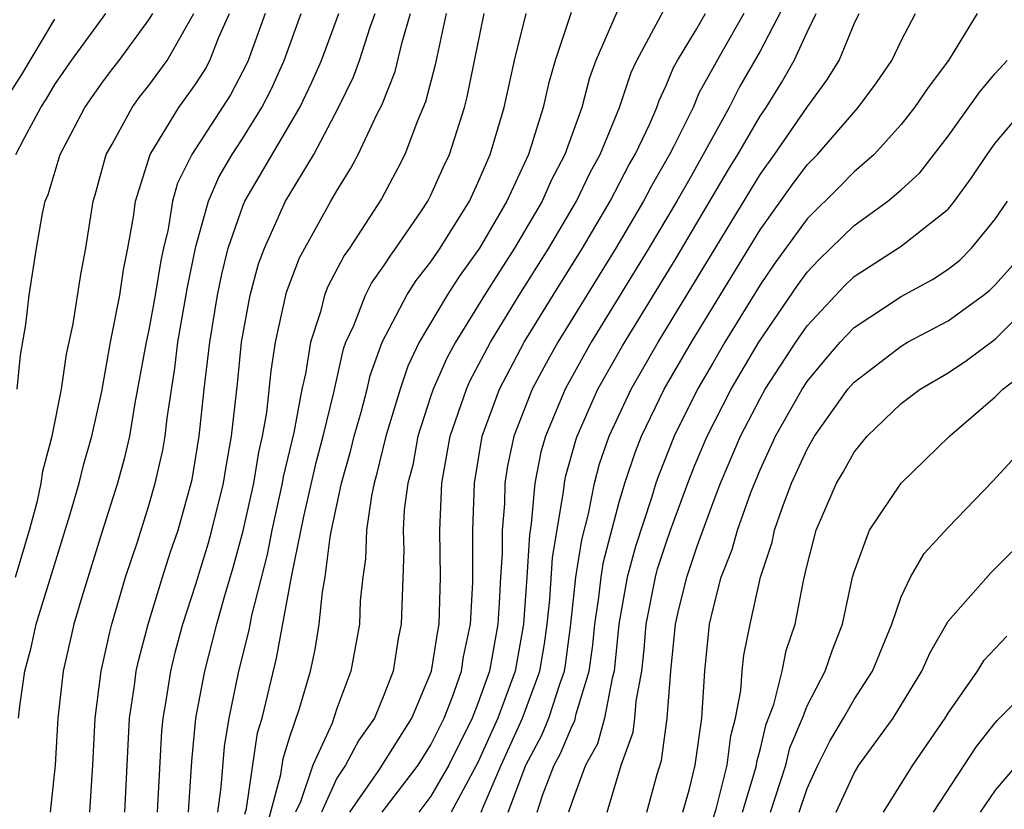
# Model space of a CAD drawing. Units: inches. Extents: x 2601000 to 2604000, y 1488000 to 1491000.
# Drawn here: x 2601058 to 2601099, y 1488891 to 1488925 of the extents above; entities that cross this region are included whole.
import ezdxf

# ---------------------------------------------------------------- set-up
doc = ezdxf.new("R2010")
doc.units = ezdxf.units.IN
doc.header["$MEASUREMENT"] = 0
doc.layers.add('LD26011488_2ft', color=194, linetype='Continuous')

msp = doc.modelspace()

# ---------------------------------------------------------------- linework, layer by layer
at = {"layer": 'LD26011488_2ft'}
for points, elevation in [([(2601090.232, 1488925.768), (2601089, 1488923.398), (2601088.127, 1488921.873), (2601087.684, 1488921), (2601086.064, 1488918.064), (2601085.455, 1488917), (2601084.273, 1488915), (2601081.817, 1488911), (2601080.805, 1488909.195), (2601080.702, 1488909), (2601079.867, 1488907), (2601079.678, 1488906.322), (2601079.423, 1488905), (2601079.269, 1488903.269), (2601079.192, 1488902.808), (2601079.079, 1488901), (2601078.932, 1488899), (2601078.576, 1488897), (2601077.84, 1488895), (2601077, 1488893.117), (2601075.863, 1488891)], 9444), ([(2601082.916, 1488925.084), (2601082.015, 1488923), (2601081.744, 1488922.257), (2601081.414, 1488921), (2601080.691, 1488919), (2601080.116, 1488917.884), (2601079.728, 1488917), (2601078.56, 1488915), (2601077.942, 1488914.058), (2601077.275, 1488913), (2601076.04, 1488911), (2601075.674, 1488910.326), (2601075.095, 1488909), (2601075, 1488908.715), (2601074.444, 1488907), (2601074.224, 1488905.777), (2601074.022, 1488905), (2601073.867, 1488903.867), (2601073.824, 1488903), (2601073.842, 1488902.157), (2601073.739, 1488899), (2601073.611, 1488898.389), (2601073.394, 1488897), (2601073, 1488895.988), (2601072.592, 1488895), (2601071.932, 1488894.068), (2601071.363, 1488893), (2601071, 1488892.443), (2601070.34, 1488891)], 9452), ([(2601071.55, 1488891), (2601072.777, 1488892.777), (2601074.182, 1488895), (2601075.024, 1488897), (2601075.29, 1488898.71), (2601075.352, 1488899), (2601075.407, 1488901), (2601075.376, 1488903), (2601075.458, 1488905), (2601075.811, 1488907), (2601076.506, 1488909), (2601076.656, 1488909.344), (2601077.529, 1488911), (2601078.751, 1488913), (2601080.015, 1488915), (2601081.191, 1488917), (2601081.776, 1488918.224), (2601082.203, 1488919), (2601083.026, 1488921), (2601083.516, 1488922.484), (2601083.757, 1488923), (2601084.892, 1488925.108)], 9450), ([(2601057, 1488921.465), (2601057.599, 1488922.401), (2601059, 1488924.758)], 9480), ([(2601057.326, 1488901), (2601057.929, 1488903), (2601058.26, 1488904.26), (2601058.414, 1488905), (2601058.487, 1488905.513), (2601058.882, 1488907), (2601059.281, 1488909), (2601059.504, 1488910.496), (2601059.787, 1488911.787), (2601060.108, 1488913.892), (2601060.327, 1488915), (2601060.635, 1488917), (2601060.724, 1488917.276), (2601061.183, 1488919), (2601061.435, 1488919.435), (2601062.286, 1488921), (2601062.588, 1488921.412), (2601063, 1488921.931), (2601063.774, 1488923), (2601064.908, 1488925)], 9474), ([(2601057.349, 1488919), (2601057.707, 1488919.707), (2601058.413, 1488921), (2601058.642, 1488921.358), (2601059, 1488921.971), (2601059.717, 1488923), (2601061.164, 1488925)], 9478), ([(2601057.394, 1488909), (2601057.544, 1488910.456), (2601057.764, 1488911.764), (2601057.912, 1488913), (2601058.223, 1488915), (2601058.48, 1488916.48), (2601058.593, 1488917), (2601058.712, 1488917.288), (2601059.223, 1488919), (2601060.281, 1488921), (2601061, 1488922.026), (2601061.412, 1488922.588), (2601061.74, 1488923), (2601063, 1488924.72), (2601063.169, 1488925)], 9476), ([(2601057.449, 1488895), (2601057.508, 1488895.509), (2601057.72, 1488897), (2601057.989, 1488898.011), (2601058.21, 1488899), (2601059.643, 1488903.643), (2601060.035, 1488905), (2601060.225, 1488905.775), (2601060.581, 1488907), (2601061, 1488908.907), (2601061.369, 1488911), (2601061.762, 1488913), (2601061.922, 1488914.078), (2601062.107, 1488915), (2601062.343, 1488916.343), (2601062.426, 1488917), (2601063.056, 1488919), (2601064.282, 1488921), (2601065, 1488922.001), (2601065.391, 1488922.609), (2601065.598, 1488923), (2601065.983, 1488923.983), (2601066.432, 1488925)], 9472), ([(2601067.944, 1488925), (2601067.229, 1488923), (2601067.158, 1488922.842), (2601066.467, 1488921.533), (2601064.823, 1488919), (2601064.224, 1488917.776), (2601064.011, 1488917), (2601063.82, 1488915.82), (2601063.62, 1488915), (2601063.516, 1488914.484), (2601063.275, 1488913), (2601063, 1488911.536), (2601062.884, 1488911), (2601062.411, 1488908.411), (2601062.173, 1488907), (2601061.957, 1488906.043), (2601061.666, 1488905), (2601061, 1488902.912), (2601060.152, 1488900.152), (2601059.816, 1488899), (2601059.355, 1488897), (2601059.127, 1488895), (2601059.021, 1488893), (2601058.797, 1488891)], 9470), ([(2601060.486, 1488891), (2601060.583, 1488892.583), (2601060.622, 1488893), (2601060.712, 1488895), (2601060.975, 1488897), (2601061.336, 1488898.664), (2601061.422, 1488899), (2601062.006, 1488901), (2601062.514, 1488902.514), (2601063, 1488904.061), (2601063.275, 1488905), (2601063.59, 1488906.41), (2601063.689, 1488907), (2601063.773, 1488907.773), (2601064.107, 1488909.893), (2601064.239, 1488911), (2601064.649, 1488913.351), (2601065, 1488915.075), (2601065.533, 1488917), (2601065.972, 1488918.028), (2601066.54, 1488919), (2601067, 1488919.695), (2601067.809, 1488921), (2601068.215, 1488921.785), (2601068.758, 1488923), (2601069.483, 1488925)], 9468), ([(2601061.978, 1488891), (2601062.18, 1488895), (2601062.393, 1488896.393), (2601062.468, 1488897), (2601062.563, 1488897.437), (2601062.965, 1488899), (2601063.575, 1488901), (2601063.92, 1488902.08), (2601064.242, 1488903), (2601064.846, 1488905.155), (2601065.146, 1488907), (2601065.353, 1488909), (2601065.589, 1488911), (2601065.927, 1488913), (2601066.105, 1488913.895), (2601066.38, 1488915), (2601067, 1488916.801), (2601067.085, 1488917), (2601069.422, 1488921), (2601069.935, 1488922.065), (2601070.338, 1488923), (2601071.079, 1488925)], 9466), ([(2601063.369, 1488891), (2601063.551, 1488894.449), (2601063.603, 1488895), (2601063.737, 1488895.737), (2601063.931, 1488897), (2601064.139, 1488897.861), (2601064.449, 1488899), (2601065, 1488900.704), (2601065.538, 1488902.462), (2601065.686, 1488903), (2601066.175, 1488905), (2601066.285, 1488905.715), (2601066.517, 1488907), (2601066.769, 1488909.231), (2601066.948, 1488911), (2601067.305, 1488913), (2601067.666, 1488914.334), (2601067.913, 1488915), (2601068.819, 1488917), (2601070.012, 1488919), (2601071.074, 1488921), (2601071.704, 1488922.296), (2601071.961, 1488923), (2601072.411, 1488924.411), (2601072.623, 1488925)], 9464), ([(2601064.691, 1488891), (2601064.831, 1488893.169), (2601065.002, 1488894.997), (2601065.376, 1488897), (2601065.89, 1488899), (2601066.228, 1488900.228), (2601066.586, 1488901.414), (2601067.017, 1488902.983), (2601067.465, 1488905), (2601067.676, 1488906.324), (2601067.835, 1488907), (2601068.015, 1488908.015), (2601068.209, 1488909.791), (2601068.394, 1488911), (2601068.825, 1488913), (2601068.862, 1488913.138), (2601069.408, 1488914.592), (2601070.745, 1488917), (2601071, 1488917.448), (2601071.592, 1488918.408), (2601071.904, 1488919), (2601072.717, 1488920.717), (2601072.91, 1488921.091), (2601073.476, 1488922.524), (2601073.769, 1488923.769), (2601074.123, 1488925)], 9462), ([(2601075.652, 1488925), (2601075.185, 1488922.815), (2601074.768, 1488921.232), (2601074.429, 1488920.429), (2601073.893, 1488919), (2601073.593, 1488918.407), (2601072.895, 1488917.105), (2601071.531, 1488915), (2601071.31, 1488914.69), (2601070.618, 1488913.382), (2601070.474, 1488913), (2601070.297, 1488912.297), (2601069.874, 1488911), (2601069.662, 1488909.662), (2601069.513, 1488909), (2601069.164, 1488907.164), (2601068.719, 1488905.281), (2601068.674, 1488905), (2601068.228, 1488903), (2601068.036, 1488901.964), (2601067.373, 1488899.373), (2601067.256, 1488898.744), (2601066.812, 1488897), (2601066.398, 1488895), (2601066.198, 1488893.803), (2601066.066, 1488892.066), (2601065.923, 1488891)], 9460), ([(2601067.089, 1488890.911), (2601067.154, 1488891.154), (2601067.619, 1488894.381), (2601067.817, 1488895), (2601068.436, 1488897.564), (2601069.087, 1488901.087), (2601069.589, 1488903.589), (2601070.118, 1488905.882), (2601070.416, 1488907), (2601070.87, 1488908.869), (2601071.283, 1488910.717), (2601071.386, 1488911), (2601071.717, 1488911.717), (2601072.21, 1488913), (2601072.478, 1488913.522), (2601073, 1488914.255), (2601073.288, 1488914.711), (2601073.513, 1488915), (2601074.602, 1488916.602), (2601074.866, 1488917), (2601075, 1488917.259), (2601075.536, 1488918.465), (2601075.791, 1488919), (2601076.423, 1488921), (2601076.547, 1488921.453), (2601077.27, 1488925)], 9458), ([(2601067.933, 1488890.067), (2601068.608, 1488892.608), (2601068.707, 1488893.293), (2601069, 1488894.208), (2601069.414, 1488895.414), (2601069.871, 1488897), (2601070.08, 1488897.919), (2601070.252, 1488899), (2601070.385, 1488900.385), (2601070.497, 1488901), (2601070.709, 1488902.709), (2601070.767, 1488903), (2601071.189, 1488905), (2601071.594, 1488906.406), (2601071.735, 1488907), (2601072.033, 1488908.032), (2601072.285, 1488909), (2601072.417, 1488909.583), (2601072.931, 1488911), (2601073.981, 1488913), (2601074.376, 1488913.624), (2601075, 1488914.426), (2601075.388, 1488915), (2601076.633, 1488917), (2601077, 1488917.788), (2601077.525, 1488919), (2601078.119, 1488921), (2601078.556, 1488923), (2601079.053, 1488925)], 9456), ([(2601080.961, 1488925.039), (2601080.277, 1488923), (2601079.996, 1488922.004), (2601079.78, 1488921), (2601079.223, 1488919.223), (2601079.145, 1488919), (2601078.222, 1488917), (2601077.061, 1488915), (2601076.204, 1488913.796), (2601075.687, 1488913), (2601074.505, 1488911), (2601074.012, 1488909.988), (2601073.685, 1488909), (2601073.076, 1488907), (2601072.676, 1488905.324), (2601072.583, 1488905), (2601072.465, 1488904.465), (2601072.255, 1488903), (2601072.214, 1488901.786), (2601072.098, 1488901), (2601071.995, 1488899.994), (2601071.96, 1488899), (2601071.598, 1488897), (2601071, 1488895.412), (2601070.794, 1488894.794), (2601069.975, 1488893), (2601069.449, 1488891.449), (2601069.244, 1488891)], 9454), ([(2601072.931, 1488891), (2601074.454, 1488893), (2601075, 1488893.862), (2601075.561, 1488895), (2601075.918, 1488895.918), (2601076.295, 1488897), (2601076.39, 1488897.61), (2601076.687, 1488899), (2601076.782, 1488900.782), (2601076.786, 1488903), (2601076.848, 1488905), (2601077.176, 1488907), (2601077.909, 1488909), (2601078.972, 1488911), (2601080.192, 1488913), (2601081.446, 1488915), (2601082.624, 1488917), (2601083.438, 1488918.562), (2601083.689, 1488919), (2601084.305, 1488920.305), (2601084.605, 1488921), (2601084.703, 1488921.297), (2601085, 1488921.932), (2601085.311, 1488922.689), (2601085.484, 1488923), (2601086.253, 1488924.253), (2601086.684, 1488925)], 9448), ([(2601088.31, 1488925), (2601087.38, 1488923.38), (2601086.397, 1488921.603), (2601086.149, 1488921), (2601085.321, 1488919.321), (2601085.153, 1488919), (2601084.369, 1488917.631), (2601084.043, 1488917), (2601082.865, 1488915), (2601080.394, 1488911), (2601079.894, 1488910.106), (2601079.306, 1488909), (2601078.523, 1488907), (2601078.261, 1488905.739), (2601078.147, 1488905), (2601078.123, 1488904.123), (2601078.026, 1488903), (2601078.025, 1488902.025), (2601077.955, 1488901), (2601077.906, 1488899.906), (2601077.838, 1488899), (2601077.486, 1488897), (2601077, 1488895.632), (2601076.754, 1488895), (2601075.76, 1488893), (2601075, 1488891.681), (2601074.481, 1488891)], 9446), ([(2601077.138, 1488891), (2601077.22, 1488891.22), (2601077.991, 1488893), (2601078.897, 1488895), (2601079.637, 1488897), (2601079.835, 1488898.165), (2601079.942, 1488899), (2601080.052, 1488900.052), (2601080.172, 1488901.828), (2601080.644, 1488904.644), (2601080.676, 1488905), (2601080.728, 1488905.271), (2601081.158, 1488906.842), (2601081.213, 1488907), (2601082.105, 1488909), (2601083.153, 1488910.847), (2601085.425, 1488914.575), (2601087.651, 1488918.349), (2601088.054, 1488919), (2601089, 1488920.63), (2601089.253, 1488921), (2601089.923, 1488922.077), (2601090.451, 1488923), (2601091, 1488924.195), (2601091.389, 1488925)], 9442), ([(2601078.288, 1488891), (2601079.038, 1488893), (2601079.715, 1488894.285), (2601080.012, 1488895), (2601080.492, 1488896.491), (2601080.679, 1488897), (2601080.726, 1488897.274), (2601080.946, 1488899), (2601081.167, 1488901), (2601081.411, 1488902.589), (2601081.702, 1488903.701), (2601081.951, 1488905), (2601082.171, 1488905.829), (2601082.577, 1488907), (2601083.513, 1488909), (2601084.664, 1488911), (2601089, 1488918.149), (2601089.616, 1488919), (2601091, 1488921.01), (2601091.843, 1488922.157), (2601092.359, 1488923), (2601093, 1488924.551), (2601093.215, 1488925)], 9440), ([(2601079.511, 1488891), (2601079.759, 1488891.76), (2601080.247, 1488893), (2601080.507, 1488893.493), (2601081, 1488894.68), (2601081.115, 1488894.885), (2601081.181, 1488895.181), (2601081.734, 1488897), (2601081.884, 1488898.116), (2601081.967, 1488899), (2601082.142, 1488900.142), (2601082.239, 1488901), (2601082.34, 1488901.66), (2601083, 1488904.192), (2601083.241, 1488905), (2601083.685, 1488906.315), (2601083.956, 1488907), (2601084.926, 1488909), (2601086.083, 1488911), (2601089, 1488915.786), (2601090.338, 1488917.662), (2601091, 1488918.551), (2601091.443, 1488919), (2601093.177, 1488921), (2601093.95, 1488922.05), (2601094.605, 1488923), (2601095, 1488923.836), (2601095.61, 1488925)], 9438), ([(2601098.23, 1488925), (2601097.015, 1488923), (2601096.15, 1488921.85), (2601095.573, 1488921), (2601095, 1488920.269), (2601093.849, 1488919), (2601093, 1488918.257), (2601092.382, 1488917.618), (2601091, 1488916.256), (2601089.633, 1488914.367), (2601089, 1488913.44), (2601087.507, 1488911), (2601087, 1488910.137), (2601086.341, 1488909), (2601085.346, 1488907), (2601084.677, 1488905.323), (2601084.568, 1488905), (2601084.385, 1488904.385), (2601083.694, 1488902.306), (2601083.348, 1488901), (2601082.99, 1488899), (2601082.795, 1488897), (2601082.705, 1488896.705), (2601082.38, 1488895), (2601082.085, 1488893.915), (2601081.572, 1488893), (2601081, 1488891.454), (2601080.851, 1488891)], 9436), ([(2601082.498, 1488891), (2601083.094, 1488893), (2601083.598, 1488894.402), (2601083.679, 1488895), (2601083.732, 1488895.732), (2601083.967, 1488897), (2601084.07, 1488897.93), (2601084.157, 1488899), (2601084.547, 1488901), (2601084.642, 1488901.358), (2601085, 1488902.467), (2601085.189, 1488903), (2601085.927, 1488905), (2601086.23, 1488905.77), (2601086.743, 1488907), (2601087.767, 1488909), (2601088.943, 1488911), (2601090.586, 1488913.414), (2601091, 1488913.988), (2601091.492, 1488914.509), (2601093, 1488915.973), (2601094.436, 1488917), (2601095, 1488917.485), (2601095.788, 1488918.212), (2601097, 1488919.779), (2601098.343, 1488921.657), (2601099, 1488922.443), (2601099.507, 1488923)], 9434), ([(2601084.185, 1488891), (2601084.618, 1488892.617), (2601084.8, 1488893.2), (2601085.05, 1488895), (2601085.202, 1488897), (2601085.403, 1488899), (2601085.521, 1488899.521), (2601085.882, 1488901), (2601086.328, 1488902.328), (2601087, 1488904.178), (2601087.316, 1488905), (2601088.169, 1488907), (2601089, 1488908.612), (2601089.22, 1488909), (2601090.514, 1488911), (2601091, 1488911.706), (2601092.593, 1488913.407), (2601093, 1488913.797), (2601095, 1488915.093), (2601097, 1488916.671), (2601097.275, 1488917), (2601097.999, 1488918.001), (2601098.655, 1488919), (2601099, 1488919.474), (2601100.62, 1488921.38)], 9432), ([(2601085.721, 1488891), (2601086.003, 1488892.003), (2601086.237, 1488893), (2601086.524, 1488895), (2601086.654, 1488897), (2601086.851, 1488899), (2601087, 1488899.656), (2601087.351, 1488901), (2601087.818, 1488902.182), (2601088.035, 1488903), (2601088.602, 1488904.602), (2601089, 1488905.578), (2601089.662, 1488907), (2601090.787, 1488909), (2601091, 1488909.329), (2601091.759, 1488910.241), (2601092.413, 1488911), (2601093, 1488911.626), (2601095, 1488912.952), (2601096.33, 1488913.67), (2601097, 1488914.109), (2601097.497, 1488914.503), (2601097.992, 1488915), (2601099, 1488916.236), (2601099.519, 1488917)], 9430), ([(2601087, 1488890.737), (2601087.135, 1488891.135), (2601087.603, 1488893), (2601087.751, 1488894.249), (2601087.951, 1488895), (2601088.182, 1488896.182), (2601088.239, 1488897), (2601088.314, 1488897.686), (2601088.576, 1488899), (2601089.018, 1488901), (2601089.507, 1488902.493), (2601089.614, 1488903), (2601089.942, 1488903.942), (2601090.342, 1488905), (2601091, 1488906.45), (2601091.316, 1488907), (2601092.737, 1488909), (2601093, 1488909.31), (2601095, 1488910.84), (2601095.276, 1488911), (2601097, 1488911.911), (2601098.497, 1488913), (2601098.778, 1488913.222), (2601099, 1488913.446), (2601099.732, 1488914.268)], 9428), ([(2601088.256, 1488891), (2601088.792, 1488892.792), (2601088.844, 1488893), (2601088.861, 1488893.139), (2601089, 1488893.661), (2601089.256, 1488894.744), (2601089.589, 1488895.589), (2601089.933, 1488897), (2601090.11, 1488897.89), (2601090.486, 1488899), (2601090.845, 1488900.845), (2601091, 1488901.515), (2601091.388, 1488903), (2601092.254, 1488905), (2601092.532, 1488905.469), (2601093, 1488906.324), (2601093.553, 1488907), (2601095, 1488908.393), (2601095.804, 1488909), (2601097, 1488909.7), (2601097.777, 1488910.223), (2601099, 1488911.137), (2601100.889, 1488913)], 9426), ([(2601089.438, 1488891), (2601090.09, 1488893), (2601090.264, 1488893.736), (2601090.8, 1488895), (2601091, 1488895.525), (2601091.77, 1488897), (2601092.082, 1488897.918), (2601092.51, 1488899), (2601092.936, 1488901), (2601093, 1488901.234), (2601093.661, 1488903), (2601095, 1488905.009), (2601097.061, 1488907), (2601099, 1488908.674), (2601099.327, 1488909), (2601100.271, 1488909.729)], 9424), ([(2601090.659, 1488891), (2601091, 1488892.016), (2601091.457, 1488893), (2601091.972, 1488894.028), (2601092.555, 1488895), (2601093, 1488895.793), (2601093.775, 1488897), (2601094.6, 1488899), (2601095, 1488900.173), (2601095.395, 1488901), (2601095.983, 1488902.017), (2601097, 1488903.12), (2601098.907, 1488905.093), (2601099.862, 1488906.138)], 9422), ([(2601092.234, 1488891), (2601093, 1488892.666), (2601093.206, 1488893), (2601094.667, 1488895), (2601095.886, 1488897), (2601096.223, 1488897.777), (2601097, 1488899.127), (2601098.813, 1488901.187), (2601100.65, 1488903)], 9420), ([(2601094.244, 1488891), (2601095.494, 1488893), (2601096.87, 1488895), (2601097, 1488895.217), (2601098.246, 1488897), (2601098.534, 1488897.466), (2601099.5, 1488898.5)], 9418), ([(2601096.376, 1488891), (2601098.2, 1488893.8), (2601099, 1488894.804), (2601099.09, 1488894.91), (2601101, 1488896.829)], 9416), ([(2601100.408, 1488893.592), (2601099, 1488891.933), (2601098.364, 1488891)], 9414)]:
    msp.add_lwpolyline(points, dxfattribs=dict(at, elevation=elevation))

doc.saveas('drawing.dxf')
